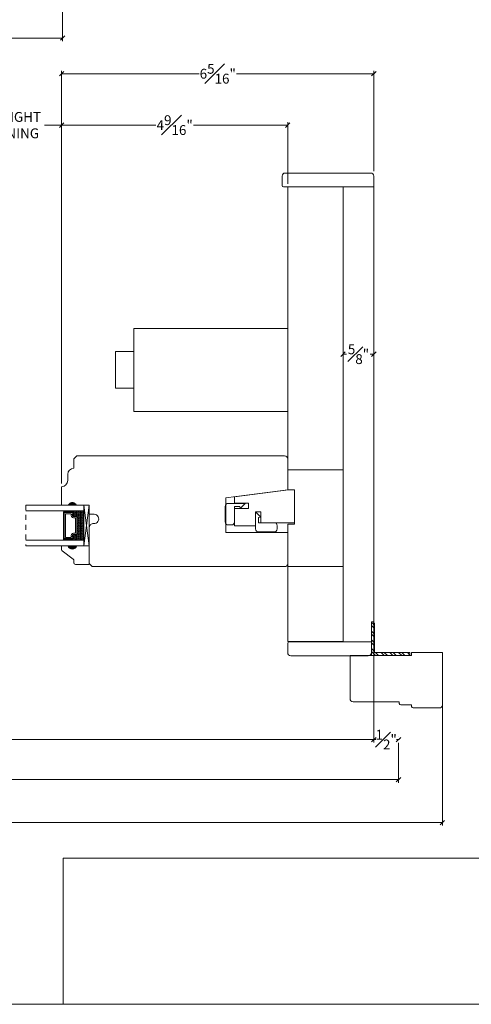
# Model space of a CAD drawing. Units: inches. Extents: x -18.6 to 75.4, y 40.5 to 82.9.
# Drawn here: x 34.3 to 43.5, y 40.5 to 60.5 of the extents above; entities that cross this region are included whole.
import ezdxf

# ---------------------------------------------------------------- set-up
doc = ezdxf.new("R2010")
doc.units = ezdxf.units.IN
doc.header["$LTSCALE"] = 0.5
doc.header["$MEASUREMENT"] = 0
doc.header["$PDMODE"] = 3
doc.linetypes.add('HIDDEN2', pattern=[0.1875, 0.125, -0.0625])
doc.layers.get('0').update_dxf_attribs({"lineweight": 18})
doc.layers.get('Defpoints').update_dxf_attribs({"lineweight": 18})
doc.styles.get("Standard").update_dxf_attribs({"font": 'arial.ttf'})
doc.dimstyles.new('0000021A90BDCD68', dxfattribs={"dimtxt": 0.2, "dimasz": 0.09, "dimexe": 0.062, "dimexo": 0.0625, "dimgap": 0.025, "dimtad": 0, "dimtih": 1, "dimtoh": 1, "dimdec": 4, "dimzin": 0, "dimdsep": 46, "dimlunit": 5, "dimtxsty": 'Standard', "dimblk": 'OBLIQUE', "dimcen": 0, "dimclrd": 256, "dimclre": 256, "dimclrt": 256, "dimadec": 0, "dimazin": 0, "dimtfac": 1, "dimtdec": 4, "dimtofl": 0, "dimtmove": 0, "dimatfit": 3, "dimldrblk": 'ARCHTICK', "dimfxl": 0, "dimfrac": 1, "dimtolj": 1, "dimtzin": 0, "dimlwd": -1, "dimlwe": -1, "dimarcsym": 0})
picture_1 = doc.add_image_def('image1.png', size_in_pixel=(2983, 939))

# ---------------------------------------------------------------- blocks, each defined once
blk = doc.blocks.new('_OBLIQUE')
at = {"color": 0, "linetype": 'ByBlock'}
blk.add_line((-0.5, -0.5), (0.5, 0.5), dxfattribs=at)
blk = doc.blocks.new('*D38')
at = {"transparency": 16777216}
for p, q in [((40.914, 52.546), (40.914, 53.768)), ((40.914, 53.706), (40.986, 53.706)), ((41.539, 53.706), (41.466, 53.706)), ((41.539, 52.546), (41.539, 53.768))]:
    blk.add_line(p, q, dxfattribs=at)
at = {"layer": 'Defpoints', "color": 0, "transparency": 16777216}
for p in [(41.539, 53.706), (40.914, 52.483), (41.539, 52.483)]:
    blk.add_point(p, dxfattribs=at)
at = {"transparency": 16777216, "xscale": 0.09, "yscale": 0.09, "zscale": 0.09, "rotation": 180}
blk.add_blockref('_OBLIQUE', (40.914, 53.706), dxfattribs=at)
at = {"transparency": 16777216, "xscale": 0.09, "yscale": 0.09, "zscale": 0.09}
blk.add_blockref('_OBLIQUE', (41.539, 53.706), dxfattribs=at)
at = {"transparency": 16777216, "insert": (41.226, 53.706), "char_height": 0.2, "attachment_point": 5}
blk.add_mtext('\\A1;{\\H1x;\\S5#8;}"', dxfattribs=at)
blk = doc.blocks.new('_ArchTick')
at = {"color": 0, "linetype": 'ByBlock', "const_width": 0.15}
blk.add_lwpolyline([(-0.5, -0.5), (0.5, 0.5)], dxfattribs=at)
blk = doc.blocks.new('*D39')
at = {"transparency": 16777216}
for p, q in [((-13.674, 52.624), (-13.674, 45.808)), ((41.539, 52.624), (41.539, 45.808)), ((-13.674, 45.87), (13.623, 45.87)), ((41.539, 45.87), (14.241, 45.87))]:
    blk.add_line(p, q, dxfattribs=at)
at = {"layer": 'Defpoints', "color": 0, "transparency": 16777216}
for p in [(-13.674, 52.686), (41.539, 52.686), (41.539, 45.87)]:
    blk.add_point(p, dxfattribs=at)
at = {"transparency": 16777216, "xscale": 0.09, "yscale": 0.09, "zscale": 0.09, "rotation": 180}
blk.add_blockref('_OBLIQUE', (-13.674, 45.87), dxfattribs=at)
at = {"transparency": 16777216, "xscale": 0.09, "yscale": 0.09, "zscale": 0.09}
blk.add_blockref('_OBLIQUE', (41.539, 45.87), dxfattribs=at)
at = {"transparency": 16777216, "insert": (13.932, 45.87), "char_height": 0.2, "attachment_point": 5}
blk.add_mtext('\\A1;BOX', dxfattribs=at)
blk = doc.blocks.new('*D30')
at = {"transparency": 16777216}
for p, q in [((41.539, 45.932), (41.539, 45.932)), ((41.539, 45.87), (41.578, 45.87)), ((42.039, 45.87), (42, 45.87)), ((42.039, 45.932), (42.039, 45.932))]:
    blk.add_line(p, q, dxfattribs=at)
at = {"layer": 'Defpoints', "color": 0, "transparency": 16777216}
for p in [(41.539, 45.87), (42.039, 45.87), (42.039, 45.87)]:
    blk.add_point(p, dxfattribs=at)
at = {"transparency": 16777216, "xscale": 0.09, "yscale": 0.09, "zscale": 0.09, "rotation": 180}
blk.add_blockref('_OBLIQUE', (41.539, 45.87), dxfattribs=at)
at = {"transparency": 16777216, "xscale": 0.09, "yscale": 0.09, "zscale": 0.09}
blk.add_blockref('_OBLIQUE', (42.039, 45.87), dxfattribs=at)
at = {"transparency": 16777216, "insert": (41.789, 45.87), "char_height": 0.2, "attachment_point": 5}
blk.add_mtext('\\A1;{\\H1x;\\S1#2;}"', dxfattribs=at)
blk = doc.blocks.new('*D31')
at = {"transparency": 16777216}
for p, q in [((-14.174, 45.807), (-14.174, 44.993)), ((42.039, 45.807), (42.039, 44.993)), ((-14.174, 45.055), (13.278, 45.055)), ((42.039, 45.055), (14.586, 45.055))]:
    blk.add_line(p, q, dxfattribs=at)
at = {"layer": 'Defpoints', "color": 0, "transparency": 16777216}
for p in [(-14.174, 45.87), (42.039, 45.87), (42.039, 45.055)]:
    blk.add_point(p, dxfattribs=at)
at = {"transparency": 16777216, "xscale": 0.09, "yscale": 0.09, "zscale": 0.09, "rotation": 180}
blk.add_blockref('_OBLIQUE', (-14.174, 45.055), dxfattribs=at)
at = {"transparency": 16777216, "xscale": 0.09, "yscale": 0.09, "zscale": 0.09}
blk.add_blockref('_OBLIQUE', (42.039, 45.055), dxfattribs=at)
at = {"transparency": 16777216, "insert": (13.932, 45.055), "char_height": 0.2, "attachment_point": 5}
blk.add_mtext('\\A1;ROUGH\\POPENING', dxfattribs=at)
blk = doc.blocks.new('*D50')
at = {"transparency": 16777216}
for p, q in [((33.081, 58.427), (33.081, 58.426)), ((33.081, 58.364), (33.429, 58.364)), ((35.196, 58.364), (34.849, 58.364)), ((35.196, 51.075), (35.196, 58.426))]:
    blk.add_line(p, q, dxfattribs=at)
at = {"layer": 'Defpoints', "color": 0, "transparency": 16777216}
for p in [(33.081, 58.364), (33.081, 58.364), (35.196, 51.012)]:
    blk.add_point(p, dxfattribs=at)
at = {"transparency": 16777216, "xscale": 0.09, "yscale": 0.09, "zscale": 0.09, "rotation": 180}
blk.add_blockref('_OBLIQUE', (33.081, 58.364), dxfattribs=at)
at = {"transparency": 16777216, "xscale": 0.09, "yscale": 0.09, "zscale": 0.09}
blk.add_blockref('_OBLIQUE', (35.196, 58.364), dxfattribs=at)
at = {"transparency": 16777216, "insert": (34.139, 58.364), "char_height": 0.2, "attachment_point": 5}
blk.add_mtext('\\A1;DAYLIGHT\\POPENING', dxfattribs=at)
blk = doc.blocks.new('*D51')
at = {"transparency": 16777216}
for p, q in [((35.196, 51.075), (35.196, 58.426)), ((35.196, 58.364), (37.109, 58.364)), ((39.789, 58.364), (37.876, 58.364)), ((39.789, 57.171), (39.789, 58.426))]:
    blk.add_line(p, q, dxfattribs=at)
at = {"layer": 'Defpoints', "color": 0, "transparency": 16777216}
for p in [(39.789, 58.364), (39.789, 57.108), (35.196, 51.012)]:
    blk.add_point(p, dxfattribs=at)
at = {"transparency": 16777216, "xscale": 0.09, "yscale": 0.09, "zscale": 0.09, "rotation": 180}
blk.add_blockref('_OBLIQUE', (35.196, 58.364), dxfattribs=at)
at = {"transparency": 16777216, "xscale": 0.09, "yscale": 0.09, "zscale": 0.09}
blk.add_blockref('_OBLIQUE', (39.789, 58.364), dxfattribs=at)
at = {"transparency": 16777216, "insert": (37.493, 58.364), "char_height": 0.2, "attachment_point": 5}
blk.add_mtext('\\A1;4{\\H1x;\\S9#16;}"', dxfattribs=at)
blk = doc.blocks.new('*D36')
at = {"transparency": 16777216}
for p, q in [((35.196, 58.427), (35.196, 59.471)), ((41.539, 57.429), (41.539, 59.471)), ((35.196, 59.409), (37.987, 59.409)), ((41.539, 59.409), (38.748, 59.409))]:
    blk.add_line(p, q, dxfattribs=at)
at = {"layer": 'Defpoints', "color": 0, "transparency": 16777216}
for p in [(41.539, 59.409), (35.196, 58.364), (41.539, 57.367)]:
    blk.add_point(p, dxfattribs=at)
at = {"transparency": 16777216, "xscale": 0.09, "yscale": 0.09, "zscale": 0.09, "rotation": 180}
blk.add_blockref('_OBLIQUE', (35.196, 59.409), dxfattribs=at)
at = {"transparency": 16777216, "xscale": 0.09, "yscale": 0.09, "zscale": 0.09}
blk.add_blockref('_OBLIQUE', (41.539, 59.409), dxfattribs=at)
at = {"transparency": 16777216, "insert": (38.368, 59.409), "char_height": 0.2, "attachment_point": 5}
blk.add_mtext('\\A1;6{\\H1x;\\S5#16;}"', dxfattribs=at)
blk = doc.blocks.new('*D55')
at = {"transparency": 16777216}
for p, q in [((-15.065, 47.045), (-15.065, 44.12)), ((42.93, 47.045), (42.93, 44.12)), ((-15.065, 44.182), (13.04, 44.182)), ((42.93, 44.182), (14.794, 44.182))]:
    blk.add_line(p, q, dxfattribs=at)
at = {"layer": 'Defpoints', "color": 0, "transparency": 16777216}
for p in [(-15.065, 47.107), (42.93, 47.107), (-15.065, 44.182)]:
    blk.add_point(p, dxfattribs=at)
at = {"transparency": 16777216, "xscale": 0.09, "yscale": 0.09, "zscale": 0.09, "rotation": 180}
blk.add_blockref('_OBLIQUE', (-15.065, 44.182), dxfattribs=at)
at = {"transparency": 16777216, "xscale": 0.09, "yscale": 0.09, "zscale": 0.09}
blk.add_blockref('_OBLIQUE', (42.93, 44.182), dxfattribs=at)
at = {"transparency": 16777216, "insert": (13.917, 44.182), "char_height": 0.2, "attachment_point": 5}
blk.add_mtext('\\A1;BRICK MOLD', dxfattribs=at)
blk = doc.blocks.new('*D56')
at = {"transparency": 16777216}
for p, q in [((35.217, 61.876), (35.217, 60.073)), ((23.084, 61.166), (23.084, 60.073)), ((23.084, 60.135), (28.8, 60.135)), ((35.217, 60.135), (29.502, 60.135))]:
    blk.add_line(p, q, dxfattribs=at)
at = {"layer": 'Defpoints', "color": 0, "transparency": 16777216}
for p in [(35.217, 61.939), (23.084, 61.228), (23.084, 60.135)]:
    blk.add_point(p, dxfattribs=at)
at = {"transparency": 16777216, "xscale": 0.09, "yscale": 0.09, "zscale": 0.09, "rotation": 180}
blk.add_blockref('_OBLIQUE', (23.084, 60.135), dxfattribs=at)
at = {"transparency": 16777216, "xscale": 0.09, "yscale": 0.09, "zscale": 0.09}
blk.add_blockref('_OBLIQUE', (35.217, 60.135), dxfattribs=at)
at = {"transparency": 16777216, "insert": (29.151, 60.135), "char_height": 0.2, "attachment_point": 5}
blk.add_mtext('\\A1;12{\\H1x;\\S1#8;}"', dxfattribs=at)

msp = doc.modelspace()

# ---------------------------------------------------------------- hatches: boundary and pattern name
h = msp.add_hatch(color=0)
h.dxf.hatch_style = 1
h.paths.add_polyline_path([(35.32034, 50.63768), (35.50784, 50.63768, 0.66666667)])
at = {"linetype": 'Continuous'}
h = msp.add_hatch(dxfattribs=at)
h.set_pattern_fill('DOTS', color=0, scale=0.1, angle=270, style=0)
h.set_pattern_definition([(270, (-10.5735013, 57.4432824), (-0.00625, -0.003125), [0, -0.00625])])
h.paths.add_polyline_path([(35.42722, 49.95094), (35.42722, 49.92556), (35.27384, 49.92556), (35.27384, 49.95094)])
h.paths.add_polyline_path([(35.42722, 50.51931), (35.42722, 50.49394), (35.27384, 50.49394), (35.27384, 50.51931)])
h = msp.add_hatch(dxfattribs=at)
h.set_pattern_fill('DASH', color=0, scale=0.1, angle=270, style=0)
h.set_pattern_definition([(270, (-10.573501, 57.443282), (-0.0125, -0.0125), [0.0125, -0.0125])])
h.paths.add_polyline_path([(35.51184, 50.39431, 0.41421356), (35.49622, 50.40994), (35.43938, 50.40994, -0.32087081), (35.41865, 50.44282), (35.44284, 50.47831, 0.41421356), (35.42722, 50.49394), (35.42722, 50.51931), (35.64884, 50.51931), (35.64884, 49.92556), (35.42722, 49.92556), (35.42722, 49.95094, 0.41421356), (35.44284, 49.96656), (35.41865, 50.00243, -0.33597463), (35.43902, 50.03494), (35.49622, 50.03494, 0.41421356), (35.51184, 50.05056)])
h = msp.add_hatch(color=0)
h.dxf.hatch_style = 1
h.paths.add_polyline_path([(35.32034, 49.80719), (35.50784, 49.80719, -0.66666667)])
h = msp.add_hatch(dxfattribs=at)
h.set_pattern_fill('STEEL', color=0, angle=90, style=0)
h.set_pattern_definition([(135, (58.93883, 145.53232), (-0.08838835, -0.08838835), []), (135, (58.87633, 145.53232), (-0.08838835, -0.08838835), [])])
h.paths.add_polyline_path([(41.55089, 47.63893), (42.2707, 47.63893), (42.2707, 47.57693), (41.48889, 47.57693), (41.48889, 48.23406), (41.55089, 48.23406)])

# ---------------------------------------------------------------- linework, layer by layer
at = {"color": 0, "linetype": 'HIDDEN2'}
msp.add_line((34.47002, 50.63768), (34.47002, 49.80719), dxfattribs=at)
at = {"color": 0}
for p, q in [((35.27384, 50.49394), (35.27384, 50.51931)), ((35.42722, 50.49394), (35.42722, 50.51931)), ((35.75784, 49.80719), (35.64884, 50.63768)), ((35.27384, 49.95094), (35.27384, 49.92556)), ((35.42722, 49.95094), (35.42722, 49.92556)), ((42.2707, 47.57693), (41.48889, 47.57693)), ((42.2707, 47.63893), (41.55089, 47.63893)), ((42.2707, 47.63893), (42.2707, 47.57693))]:
    msp.add_line(p, q, dxfattribs=at)
at = {"color": 0, "linetype": 'Continuous'}
for p, q in [((41.48889, 47.57693), (41.48889, 48.23406)), ((41.55089, 48.23406), (41.48889, 48.23406)), ((41.55089, 47.63893), (41.55089, 48.23406))]:
    msp.add_line(p, q, dxfattribs=at)
at = {"color": 0}
for points in [[(44.66362, 40.48723), (-18.62555, 40.48723), (-18.62555, 82.86355), (44.66362, 82.86355)], [(39.78867, 54.23114), (36.66367, 54.23114), (36.66367, 52.54364), (39.78867, 52.54364)], [(39.8043, 50.94574), (39.9293, 50.94574), (39.9293, 50.27957), (39.8043, 50.27957), (39.2423, 50.27957), (39.2423, 50.49882), (39.1363, 50.49882), (39.1363, 50.21757), (38.70878, 50.21757), (38.70878, 50.56908), (38.99003, 50.56908), (38.99003, 50.67508), (38.70878, 50.67508), (38.70878, 50.80398)], [(40.91367, 47.86197), (39.78867, 47.86197), (39.78867, 49.38927), (40.91367, 49.38927)]]:
    msp.add_lwpolyline(points, close=True, dxfattribs=at)
for points in [[(41.53889, 57.10818), (41.53889, 57.32693, 0.41421356), (41.47639, 57.38943), (39.73734, 57.38943, 0.41421356), (39.67484, 57.32693), (39.67484, 57.13943, 0.41421356), (39.70609, 57.10818), (40.58339, 57.10818), (40.58339, 57.10818), (41.53889, 57.10818), (41.53889, 57.10818)], [(35.50845, 51.63768), (35.44645, 51.57568), (35.44645, 51.38742), (35.44645, 51.38742, 0.41421356), (35.32145, 51.26242), (35.32145, 51.13742, -0.41421356), (35.19645, 51.01242), (35.19645, 50.63768), (35.32145, 50.63768, -0.32), (35.44645, 50.63768), (35.75784, 50.63768), (35.75784, 50.45068), (35.85767, 50.45068, -1.0451284), (35.84843, 50.26409, 0.44190561), (35.75767, 50.18145), (35.75767, 49.44968), (35.81967, 49.38768), (35.81967, 49.38768), (39.72617, 49.38768, 0.41421356), (39.78867, 49.45018), (39.78867, 49.71952), (39.78867, 49.80402), (39.78867, 49.80402), (39.78867, 49.92213), (39.78867, 49.92213), (39.78867, 49.99497), (39.78867, 49.99497), (39.78867, 50.07961), (38.52847, 50.07961), (38.52847, 50.78269), (39.78867, 50.94575), (39.78867, 51.0304), (39.78867, 51.0304), (39.78867, 51.10323), (39.78867, 51.10323), (39.78867, 51.22134), (39.78867, 51.22134), (39.78867, 51.30644), (39.78867, 51.57568, 0.41421356), (39.72667, 51.63768), (35.50845, 51.63768), (35.50895, 51.63768)], [(38.70878, 50.67299), (38.92678, 50.67299), (38.82278, 50.56899), (38.81778, 50.61099), (38.70878, 50.61099), (38.70878, 50.29549, -0.41421356), (38.64678, 50.23349), (38.64485, 50.23349), (38.58378, 50.23349, -0.41421356), (38.52128, 50.29599), (38.52128, 50.61049, -0.41421356), (38.58378, 50.67299), (38.92678, 50.67299)], [(39.1363, 50.27957), (39.1363, 50.49757), (39.2403, 50.39357), (39.1983, 50.38857), (39.1983, 50.27957), (39.5138, 50.27957, -0.41421356), (39.5758, 50.21757), (39.5758, 50.21564), (39.5758, 50.15457, -0.41421356), (39.5133, 50.09207), (39.1988, 50.09207, -0.41421356), (39.1363, 50.15457), (39.1363, 50.49757)], [(41.48866, 47.85719), (41.48866, 47.63844, -0.41421356), (41.42616, 47.57594), (39.85117, 47.57594, -0.41421356), (39.78867, 47.63844), (39.78867, 47.82594, -0.41421356), (39.81992, 47.85719), (40.58316, 47.85719), (40.58316, 47.85719), (41.48866, 47.85719), (41.48866, 47.85719)], [(41.11689, 46.63793, -0.41421356), (41.05489, 46.69993), (41.05489, 47.57693), (42.30489, 47.57693), (42.30489, 47.63893), (42.92989, 47.63893), (42.92989, 46.57593, -0.41421356), (42.86789, 46.51393), (42.33589, 46.51393, -0.41421356), (42.30489, 46.54493), (42.30489, 46.57593), (42.08589, 46.57593, -0.41421356), (42.05489, 46.60693), (42.05489, 46.63793), (41.11689, 46.63793)]]:
    msp.add_lwpolyline(points, format="xyb", dxfattribs=at)
for points in [[(40.91367, 51.35827), (40.91367, 57.10818), (39.78867, 57.10818), (39.78867, 51.35827), (40.91367, 51.35827)], [(40.91367, 57.10818), (40.91367, 47.85818), (41.48866, 47.85818), (41.48866, 48.26443), (41.53866, 48.26443), (41.53866, 57.10818), (40.91367, 57.10818)], [(39.78867, 51.35827), (39.78867, 50.94943), (39.9293, 50.94943), (39.9293, 50.24832), (39.78867, 50.24832), (39.78867, 49.38927), (40.91367, 49.38927), (40.91367, 51.35827), (39.78867, 51.35827)], [(34.47002, 50.51931), (35.64884, 50.51931), (35.64884, 50.63768), (34.47002, 50.63768)], [(35.27384, 49.95094), (35.27384, 49.94119), (35.23584, 49.94119), (35.23584, 50.50369), (35.27384, 50.50369), (35.27384, 50.49394)], [(35.75784, 49.80719), (35.75784, 50.63768), (35.64884, 50.63768), (35.64884, 49.80719), (35.75784, 49.80719), (35.64884, 50.63768), (35.64884, 49.80719), (35.75784, 50.63768)], [(34.47002, 49.92556), (35.64884, 49.92556), (35.64884, 49.80719), (34.47002, 49.80719)]]:
    msp.add_lwpolyline(points, dxfattribs=at)
at = {"color": 0, "linetype": 'Continuous'}
msp.add_lwpolyline([(36.66367, 53.76239), (36.28867, 53.76239), (36.28867, 53.01239), (36.66367, 53.01239)], close=True, dxfattribs=at)
at = {"color": 0}
for points in [[(35.43902, 50.03494, 0.33597463), (35.41865, 50.00243), (35.44284, 49.96656, -0.41421356), (35.42722, 49.95094), (35.24559, 49.95094), (35.24559, 50.49394), (35.42722, 50.49394, -0.41421356), (35.44284, 50.47831), (35.41865, 50.44282, 0.32087081), (35.43938, 50.40994), (35.49622, 50.40994, -0.41421356), (35.51184, 50.39431), (35.51184, 50.05056, -0.41421356), (35.49622, 50.03494)], [(35.4378, 50.04194, 0.3593608), (35.41189, 49.99994), (35.43564, 49.96472, -0.35243105), (35.42722, 49.95794), (35.24559, 49.95794), (35.24559, 50.48694), (35.42722, 50.48694, -0.35186937), (35.43564, 50.48017), (35.41183, 50.44525, 0.34463089), (35.43807, 50.40294), (35.49622, 50.40294, -0.41421356), (35.50484, 50.39431), (35.50484, 50.05056, -0.41421356), (35.49622, 50.04194)], [(35.43428, 50.06619, 0.35845547), (35.3874, 50.00128), (35.3874, 49.98219), (35.27684, 49.98219), (35.27684, 50.46269), (35.3874, 50.46269), (35.3874, 50.44359, 0.34679931), (35.43428, 50.37869), (35.48059, 50.37869), (35.48059, 50.06619)], [(35.50784, 49.80719), (35.75784, 49.80719), (35.75784, 49.43319), (35.47634, 49.43319, -0.41421356), (35.44534, 49.46419), (35.44534, 49.51072, 0.23573049), (35.43297, 49.53549), (35.20771, 49.70489, -0.23573049), (35.19534, 49.72967), (35.19534, 49.80719), (35.32034, 49.80719, 0.66666667)]]:
    msp.add_lwpolyline(points, format="xyb", close=True, dxfattribs=at)

# ---------------------------------------------------------------- dimensions: what is measured, and where the dimension line sits
dim = msp.add_linear_dim(base=(23.08414, 60.13502), p1=(35.21721, 61.93856), p2=(23.08414, 61.22822), dimstyle='0000021A90BDCD68', override={"dimpost": '"'})
dim.commit()
dim.dimension.update_dxf_attribs({"geometry": '*D56', "text_midpoint": (29.15067, 60.13502)})
dim = msp.add_linear_dim(base=(41.53889, 59.40872), p1=(35.19645, 58.36413), p2=(41.53889, 57.36693), dimstyle='0000021A90BDCD68', override={"dimpost": '"'}, dxfattribs=at)
dim.commit()
dim.dimension.update_dxf_attribs({"geometry": '*D36', "text_midpoint": (38.36767, 59.40872), "dimtype": 160})
dim = msp.add_linear_dim(base=(33.08134, 58.36413), p1=(35.19645, 51.01242), p2=(33.08134, 58.36413), text='DAYLIGHT\\POPENING', dimstyle='0000021A90BDCD68', override={"dimpost": '"'}, dxfattribs=at)
dim.commit()
dim.dimension.update_dxf_attribs({"geometry": '*D50', "text_midpoint": (34.1389, 58.36413)})
for base, p1, p2, picture, middle in [((39.78867, 58.36413), (35.19645, 51.01242), (39.78867, 57.10818), '*D51', (37.49256, 58.36413)), ((41.53866, 53.70616), (40.91367, 52.48318), (41.53866, 52.48318), '*D38', (41.22617, 53.70616)), ((42.03889, 45.8699), (41.53889, 45.8699), (42.03889, 45.8699), '*D30', (41.78889, 45.8699))]:
    dim = msp.add_linear_dim(base=base, p1=p1, p2=p2, dimstyle='0000021A90BDCD68', override={"dimpost": '"'}, dxfattribs=at)
    dim.commit()
    dim.dimension.update_dxf_attribs({"geometry": picture, "text_midpoint": middle})
for base, p1, p2, text, picture, middle in [((41.53866, 45.8699), (-13.67413, 52.68631), (41.53866, 52.68631), 'BOX', '*D39', (13.93227, 45.8699)), ((-15.06536, 44.18155), (42.92989, 47.10743), (-15.06536, 47.10743), 'BRICK MOLD', '*D55', (13.91707, 44.18155)), ((42.03889, 45.05506), (-14.17436, 45.8699), (42.03889, 45.8699), 'ROUGH\\POPENING', '*D31', (13.93227, 45.05506))]:
    dim = msp.add_linear_dim(base=base, p1=p1, p2=p2, text=text, dimstyle='0000021A90BDCD68', override={"dimpost": '"'}, dxfattribs=at)
    dim.commit()
    dim.dimension.update_dxf_attribs({"geometry": picture, "text_midpoint": middle, "dimtype": 160})

# ---------------------------------------------------------------- referenced raster images: frames only (the image files are external)
image = msp.add_image(picture_1, insert=(35.22719, 40.48723), size_in_units=(9.43643, 2.97044), dxfattribs=dict(at, brightness=0))
image.dxf.flags = 15

doc.saveas('drawing.dxf')
